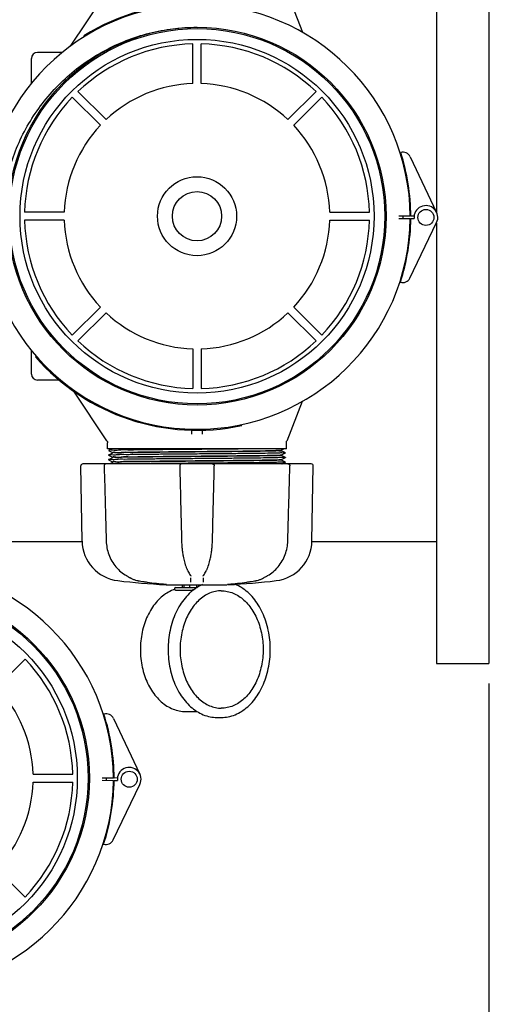
# Model space of a CAD drawing. Units: millimetres. Extents: x 30664 to 40707, y -409 to 6848.
# Drawn here: x 35799 to 36043, y 1696 to 2185 of the extents above; entities that cross this region are included whole.
import ezdxf

# ---------------------------------------------------------------- set-up
doc = ezdxf.new("R2010")
doc.units = ezdxf.units.MM
doc.layers.add('COTAS', color=7, linetype='Continuous')
doc.layers.add('Equipo', color=7, linetype='Continuous')
doc.styles.get("Standard").update_dxf_attribs({"font": 'verdana.ttf'})
doc.dimstyles.new('Diseño_PlanosFabricacion', dxfattribs={"dimtxt": 40, "dimasz": 45, "dimexe": 10, "dimexo": 10, "dimgap": 10, "dimtad": 1, "dimtih": 1, "dimtoh": 1, "dimdec": 0, "dimzin": 1, "dimdsep": 46, "dimtxsty": 'Standard', "dimcen": 15, "dimadec": 0, "dimazin": 0, "dimtp": 0.05, "dimtm": 0.05, "dimtfac": 1, "dimtdec": 0, "dimtofl": 0, "dimtmove": 0, "dimatfit": 3, "dimfxl": 1, "dimtolj": 1, "dimarcsym": 0})

# ---------------------------------------------------------------- blocks, each defined once
blk = doc.blocks.new('*D182')
at = {"layer": 'COTAS', "color": 0, "lineweight": -2}
for p, q in [((33597.00886664804, 3249.485406785689), (36426.51639782944, 3249.485406785688)), ((36416.51639782944, 3204.485406785688), (36416.51639782944, 2434.885884052233)), ((36416.51639782944, 1621.682999920087), (36416.51639782944, 2373.22033670502)), ((35464.50886664804, 1576.682999920087), (36426.51639782944, 1576.682999920087))]:
    blk.add_line(p, q, dxfattribs=at)
at = {"layer": 'COTAS', "color": 0}
for points in [[(36409.01639782944, 3204.485406785688), (36424.01639782944, 3204.485406785688), (36416.51639782944, 3249.485406785688)], [(36409.01639782944, 1621.682999920087), (36424.01639782944, 1621.682999920087), (36416.51639782944, 1576.682999920087)]]:
    blk.add_solid(points, dxfattribs=at)
at = {"layer": 'COTAS', "color": 0, "insert": (36416.51639782944, 2404.053110378632), "char_height": 40, "attachment_point": 5}
blk.add_mtext('\\A1;1673 mm', dxfattribs=at)
blk = doc.blocks.new('*D184')
at = {"layer": 'COTAS', "color": 0, "lineweight": -2}
for p, q in [((31488.00886664804, 2077.582999920089), (31488.00886664804, 1301.133464927159)), ((36032.00886664804, 1855.082999920089), (36032.00886664804, 1301.133464927159)), ((31533.00886664804, 1311.133464927159), (35987.00886664804, 1311.133464927159))]:
    blk.add_line(p, q, dxfattribs=at)
at = {"layer": 'COTAS', "color": 0}
for points in [[(31533.00886664804, 1318.633464927159), (31533.00886664804, 1303.633464927159), (31488.00886664804, 1311.133464927159)], [(35987.00886664804, 1318.633464927159), (35987.00886664804, 1303.633464927159), (36032.00886664804, 1311.133464927159)]]:
    blk.add_solid(points, dxfattribs=at)
at = {"layer": 'COTAS', "color": 0, "insert": (33760.00886664804, 1341.549851763963), "char_height": 40, "attachment_point": 5}
blk.add_mtext('\\A1;4544 mm', dxfattribs=at)

msp = doc.modelspace()

# ---------------------------------------------------------------- linework, layer by layer
at = {"layer": 'Equipo'}
for p, q in [((36006.00886664804, 2310.082999920089), (36006.00886664804, 2089.504778963788)), ((36032.00886664804, 2310.082999920089), (36032.00886664804, 1865.082999920089)), ((35939.56599258495, 2178.989825047089), (35931.59549043515, 2199.432586922887)), ((35824.10217484065, 2172.210229190687), (35842.22088210145, 2199.278078967187)), ((35830.71764370555, 2177.355378803288), (35830.98191423745, 2176.930924935388)), ((35885.00886664804, 2153.550100733724), (35885.00886664804, 2173.300698729256)), ((35889.00886664804, 2153.550100733724), (35889.00886664804, 2173.300698729256)), ((35804.70886664805, 2153.669227346689), (35804.70886664805, 2166.082999920089)), ((35820.09175201625, 2169.082999920089), (35807.70886664805, 2169.082999920089)), ((35838.94886876512, 2132.814570678247), (35824.98308699005, 2146.780352453376)), ((35841.77729588989, 2135.642997803016), (35827.81151411482, 2149.608779578144)), ((35932.24043740632, 2135.642997803016), (35946.20621918139, 2149.608779578144)), ((35935.06886453097, 2132.814570678247), (35949.03464630616, 2146.780352453376)), ((35993.02229000855, 2117.188106698588), (36006.13738498775, 2089.504778963788)), ((35821.04176583441, 2089.582999920089), (35801.29116783894, 2089.582999920089)), ((35952.9759674618, 2089.582999920089), (35972.72656545727, 2089.582999920089)), ((35993.00530851904, 2087.591059697988), (35987.34218992265, 2087.556633991988)), ((35994.90527341425, 2087.602609453088), (35993.30530297615, 2087.592883343588)), ((35821.04176583441, 2085.582999920089), (35801.29116783894, 2085.582999920089)), ((35952.9759674618, 2085.582999920089), (35972.72656545727, 2085.582999920089)), ((35987.33945458085, 2086.468595404187), (35993.00232850075, 2086.405696019288)), ((35992.87049606525, 2056.808937755288), (36006.12461680955, 2084.425972970588)), ((35993.30230999655, 2086.402364027088), (35994.93550855135, 2086.384223558887)), ((36006.00886664804, 2084.205460125788), (36006.00886664804, 1865.082999920089)), ((35838.94886876512, 2042.351429161872), (35824.98308699005, 2028.385647386802)), ((35841.77729588989, 2039.523002037162), (35827.81151411482, 2025.557220262033)), ((35932.24043740632, 2039.523002037162), (35946.20621918139, 2025.557220262033)), ((35935.06886453097, 2042.351429161872), (35949.03464630616, 2028.385647386802)), ((35804.70886664805, 2009.082999920089), (35804.70886664805, 2020.867785806788)), ((35885.00886664804, 2021.615899106395), (35885.00886664804, 2001.865301110922)), ((35889.00886664804, 2021.615899106395), (35889.00886664804, 2001.865301110922)), ((35807.03931405095, 2018.006634267489), (35806.66209918025, 2017.678443863388)), ((35818.50185595215, 2006.082999920089), (35807.70886664805, 2006.082999920089)), ((35842.22088210145, 1975.887920872889), (35825.73621266665, 2000.514653313188)), ((35939.24394593835, 1995.350188828188), (35931.59549043515, 1975.733412917189)), ((35909.25041988544, 1983.431363785088), (35909.14599944765, 1983.920338602687)), ((35884.50886664804, 1979.176329977488), (35884.50886664804, 1981.127707154188)), ((35889.50886664804, 1981.154393501887), (35889.50886664804, 1979.176329945889)), ((35842.55886664805, 1971.882999920088), (35842.55886664805, 1974.775399128088)), ((35931.45886664805, 1971.882999920088), (35931.45886664805, 1975.006894445787)), ((35931.45886664805, 1971.882999920088), (35842.55886664805, 1971.882999920088)), ((35844.80251546005, 1971.882999920088), (35843.06496311375, 1971.014098258987)), ((35843.06496311375, 1971.001903981289), (35845.06525360405, 1970.001613368388)), ((35844.61663063905, 1969.490043331289), (35843.06496340205, 1968.714098135788)), ((35845.06525362555, 1969.714388621887), (35844.61663063905, 1969.490043331289)), ((35845.05886664805, 1969.708000833087), (35845.05886664805, 1970.008001134787)), ((35928.94450007055, 1971.281129241288), (35930.14784066984, 1971.882999920088)), ((35930.95277005475, 1969.864098663687), (35928.95247967835, 1970.864389222588)), ((35928.95886664805, 1970.858001441487), (35928.95886664805, 1971.295499920589)), ((35929.34461243785, 1969.047709762788), (35930.95277005475, 1969.851904361587)), ((35930.95277005475, 1969.864098663687), (35930.95277005475, 1969.851904361587)), ((35879.19731226585, 1964.382999920088), (35830.22600811745, 1964.382999920088)), ((35843.06496340205, 1968.714098135788), (35843.06496340195, 1968.701903818788)), ((35843.06496340195, 1968.701903818788), (35845.06525362415, 1967.701613333387)), ((35844.61663085385, 1967.190041292088), (35843.06496362725, 1966.414096097888)), ((35843.06496362725, 1966.414096097888), (35843.06496362705, 1966.401901779987)), ((35843.06496362705, 1966.401901779987), (35845.06525362505, 1965.401611401589)), ((35844.06868479105, 1964.616027728289), (35843.60269601855, 1964.382999920088)), ((35844.61663063474, 1964.890040972288), (35844.06868479105, 1964.616027728289)), ((35845.06525362535, 1967.414386476388), (35844.61663085385, 1967.190041292088)), ((35845.06525360415, 1965.114386254287), (35844.61663063474, 1964.890040972288)), ((35845.05886664805, 1967.407998688188), (35845.05886664805, 1967.708001120287)), ((35845.05886664805, 1965.107998487789), (35845.05886664805, 1965.407999189787)), ((35943.79179766805, 1964.382999920088), (35879.41719726234, 1964.382999920088)), ((35928.95247967965, 1968.851613803388), (35929.34461243785, 1969.047709762788)), ((35930.95276974915, 1967.564097129189), (35928.95247966795, 1968.564387547389)), ((35928.95247966915, 1966.551612389287), (35929.34461213955, 1966.747708206089)), ((35930.95276970215, 1965.264095495888), (35928.95247967874, 1966.264385886188)), ((35928.95886664805, 1968.557999756189), (35928.95886664805, 1968.858001582688)), ((35928.95886664805, 1966.257998105888), (35928.95886664805, 1966.558000179188)), ((35929.21521827455, 1964.382999920088), (35929.34461209495, 1964.447706591489)), ((35929.34461213955, 1966.747708206089), (35930.95276974924, 1967.551902806888)), ((35929.34461209495, 1964.447706591489), (35929.43275563185, 1964.491784863689)), ((35929.43275563185, 1964.491784863689), (35930.95276970234, 1965.251901192087)), ((35930.95276974915, 1967.564097129189), (35930.95276974924, 1967.551902806888)), ((35930.95276970215, 1965.264095495888), (35930.95276970234, 1965.251901192087)), ((35829.87118364745, 1925.934732772188), (35829.21796842345, 1963.357407894388)), ((35944.14654964865, 1925.934732772188), (35944.79976487265, 1963.357407894388)), ((35829.87118364745, 1925.632999920088), (35784.45886664805, 1925.632999920088)), ((36006.00886664804, 1925.632999920088), (35944.14654964865, 1925.632999920088)), ((35853.89065860485, 1907.644591391987), (35853.89077014185, 1907.644528199788)), ((35857.66679027355, 1906.278900565487), (35857.66684571925, 1906.278891111288)), ((35883.67417246725, 1909.057845662188), (35883.67452859035, 1909.057355772287)), ((35883.95662398905, 1908.503981488888), (35883.95653766395, 1908.509690058387)), ((35890.06119556765, 1908.509689860988), (35890.06110924905, 1908.503981373688)), ((35890.34358716775, 1909.057869555289), (35890.34317652395, 1909.057304685888)), ((35920.12707377045, 1907.644579286289), (35920.12696767304, 1907.644519172087)), ((35871.41135583445, 1904.517825289688), (35871.41148933475, 1904.517813786688)), ((35871.72484622025, 1904.275005093088), (35902.03643049695, 1904.275005093088)), ((35875.79696537075, 1902.382999920088), (35875.79696537075, 1901.787953472887)), ((35876.29752881225, 1902.882999920088), (35887.02564118594, 1902.882999920088)), ((35876.37313918845, 1901.623486144488), (35884.65989660515, 1901.623486144488)), ((35879.75886732635, 1902.882999920088), (35879.75886732635, 1904.275005093088)), ((35880.68285125594, 1902.882999920088), (35880.68285125594, 1904.275005093088)), ((35883.38115104405, 1902.882999920088), (35883.38115104405, 1904.275005093088)), ((35886.91310885125, 1902.882999920088), (35886.91310885125, 1904.275005093088)), ((35902.60638424865, 1904.517835286088), (35902.60624291385, 1904.517823109387)), ((35787.56886453097, 1853.314570678247), (35801.53464630616, 1867.280352453376)), ((36006.00886664804, 1865.082999920089), (36032.00886664804, 1865.082999920089)), ((35845.52229000855, 1837.688106698588), (35858.63738498775, 1810.004778963788)), ((35881.39072602655, 1841.182999920087), (35887.02571307495, 1841.182999920087)), ((35896.98106625114, 1838.232999920088), (35899.08786898415, 1838.232999920088)), ((35805.4759674618, 1810.082999920089), (35825.22656545727, 1810.082999920089)), ((35845.50530851904, 1808.091059697988), (35839.84218992265, 1808.056633991988)), ((35847.40527341425, 1808.102609453088), (35845.80530297615, 1808.092883343588)), ((35805.4759674618, 1806.082999920089), (35825.22656545727, 1806.082999920089)), ((35839.83945458085, 1806.968595404187), (35845.50232850075, 1806.905696019288)), ((35845.37049606525, 1777.308937755288), (35858.62461680955, 1804.925972970588)), ((35845.80230999655, 1806.902364027088), (35847.43550855135, 1806.884223558887)), ((35787.56886453097, 1762.851429161872), (35801.53464630616, 1748.885647386802))]:
    msp.add_line(p, q, dxfattribs=at)
for centre, radius in [((35887.00886664804, 2087.582999920089), 93.9818136105), ((35887.00886664804, 2087.582999920089), 93.35), ((35887.00886664804, 2087.582999920089), 87.9967422775967), ((35887.00886664804, 2087.582999920089), 19.65000000000055), ((35887.00886664804, 2087.582999920089), 12.25), ((36000.80547628464, 2086.978764398888), 4), ((35739.50886664804, 1808.082999920089), 93.9818136105), ((35739.50886664804, 1808.082999920089), 93.35), ((35739.50886664804, 1808.082999920089), 87.9967422775967), ((35853.30547628464, 1807.478764398888), 4)]:
    msp.add_circle(centre, radius, dxfattribs=at)
for centre, radius, start, end in [((35887.00726699494, 2086.946704938788), 106, 0.3482927884832007, 179.6839901748381), ((35887.00726699494, 2086.946704938788), 106.5, 88.87693328348739, 121.906933283404), ((35887.00886664804, 2087.582999920089), 85.7410280387312, 91.33660577359349, 133.6633942222979), ((35887.00886664804, 2087.582999920089), 85.7410280387312, 46.33660577770207, 88.66339422640652), ((35807.70886664805, 2166.082999920089), 3, 90, 180), ((35887.00886664804, 2087.582999920089), 65.99741199290156, 91.73656969405317, 133.2634303091018), ((35887.00886664804, 2087.582999920089), 65.99741199290156, 46.73656969089816, 88.26343030594681), ((35887.00886664804, 2087.582999920089), 85.7410280387312, 136.3366057729567, 178.6633942263026), ((35887.00886664804, 2087.582999920089), 85.7410280387312, 1.33660577369737, 43.66339422704334), ((35887.00886664804, 2087.582999920089), 65.99741199290156, 136.7365696908376, 178.2634303091791), ((35887.00886664804, 2087.582999920089), 65.99741199290156, 1.736569690820868, 43.26343030916239), ((35989.40743665055, 2115.475554451288), 4, 25.34945478171176, 106.6459862975305), ((35887.00726699494, 2086.946704938788), 106.3, 0.3482927884832007, 17.72405140418597), ((36000.80547628464, 2086.978764398888), 5.9, 334.3624612933623, 185.7834911304832), ((35887.00886664804, 2087.582999920089), 106, 180.0279259001856, 359.3636232864808), ((35887.00886664804, 2087.582999920089), 102.5119345395, 359.3632202659589, 359.9926564083268), ((35887.00886664804, 2087.582999920089), 102.55, 359.3637976156728, 359.9927825397311), ((35887.00886664804, 2087.582999920089), 85.7410280387312, 181.3366057736974, 223.6633942270433), ((35887.00886664804, 2087.582999920089), 65.99741199290156, 181.7365696908209, 223.2634303091624), ((35887.00886664804, 2087.582999920089), 65.99741199290156, 316.7365696908376, 358.2634303091791), ((35887.00886664804, 2087.582999920089), 85.7410280387312, 316.3366057729567, 358.6633942263027), ((35887.00886664804, 2087.582999920089), 106.3, 341.987864670808, 359.3636232864808), ((35989.26429909914, 2058.539643808388), 4, 253.0659297774841, 334.3624612933623), ((35887.00886664804, 2087.582999920089), 65.99741199290156, 226.7365696908982, 268.2634303059469), ((35887.00886664804, 2087.582999920089), 65.99741199290156, 271.7365696940532, 313.2634303091019), ((35887.00886664804, 2087.582999920089), 85.7410280387312, 226.336605777702, 268.6633942264065), ((35887.00886664804, 2087.582999920089), 85.7410280387312, 271.3366057735935, 313.6633942222979), ((35887.00886664804, 2087.582999920089), 106.5, 221.0244332397112, 282.0544332396854), ((35807.70886664805, 2009.082999920089), 3, 180, 270), ((35830.22581490015, 1963.374999920088), 1.008, 90, 180.9999999999757), ((35943.79191839595, 1963.374999920088), 1.008, 359.0000000000243, 90), ((35850.02811318185, 1926.286573285988), 20.16, 180.9999999999757, 263.1181408880739), ((35923.98962011425, 1926.286573285988), 20.16, 276.8818591119261, 359.0000000000243), ((35739.50726699494, 1807.446704938788), 106, 0.3482927884832007, 179.6839901748381), ((35887.00886664804, 2232.692439920089), 328.78944, 263.1181408880739, 267.2721070284477), ((35887.00886664804, 2232.692439920089), 328.78944, 272.7278929715523, 276.8818591119261), ((35876.29696537075, 1902.382999920088), 0.5, 90, 180), ((35739.50886664804, 1808.082999920089), 85.7410280387312, 1.33660577369737, 43.66339422704334), ((35739.50886664804, 1808.082999920089), 65.99741199290156, 1.736569690820868, 43.26343030916239), ((35841.90743665055, 1835.975554451288), 4, 25.34945478171176, 106.6459862975305), ((35739.50726699494, 1807.446704938788), 106.3, 0.3482927884832007, 17.72405140418597), ((35853.30547628464, 1807.478764398888), 5.9, 334.3624612933623, 185.7834911304832), ((35739.50886664804, 1808.082999920089), 106, 180.0279259001856, 359.3636232864808), ((35739.50886664804, 1808.082999920089), 102.5119345395, 359.3632202659589, 359.9926564083268), ((35739.50886664804, 1808.082999920089), 102.55, 359.3637976156728, 359.9927825397311), ((35739.50886664804, 1808.082999920089), 65.99741199290156, 316.7365696908376, 358.2634303091791), ((35739.50886664804, 1808.082999920089), 85.7410280387312, 316.3366057729567, 358.6633942263027), ((35739.50886664804, 1808.082999920089), 106.3, 341.987864670808, 359.3636232864808), ((35841.76429909914, 1779.039643808388), 4, 253.0659297774841, 334.3624612933623)]:
    msp.add_arc(centre, radius, start, end, dxfattribs=at)
for points, start_tangent, end_tangent in [([(35790.18510568965, 2092.149695897588), (35791.96476747095, 2104.176039293989), (35795.19655149065, 2115.851167111088), (35799.81951679145, 2126.998139010988), (35805.77290737165, 2137.485162728088), (35813.02299387015, 2147.218624826588), (35821.39119058395, 2155.943347099788), (35830.74388509835, 2163.539122580189), (35840.93740615165, 2169.903064686088), (35851.86715349115, 2174.967811353788), (35863.30263054805, 2178.626798000789), (35875.06759839365, 2180.837043834788), (35886.98060755274, 2181.577019236987)], (0.08528149172465772, 0.9963568974866472), (0.9999999603163574, 0.0002817219972374008)), ([(35842.22090056635, 1975.887933172287), (35842.25655761464, 1975.832720305489), (35842.35222920945, 1975.660781951288), (35842.42867588685, 1975.485204727987), (35842.48641517555, 1975.308800481987), (35842.52638851975, 1975.134232158887), (35842.54992046385, 1974.963937821189), (35842.55865963155, 1974.800012499689), (35842.55880843535, 1974.775285620988)], (0.5562440646927577, -0.8310189772165731), (-0.0001651744099173724, -0.999999986358707)), ([(35931.46008975555, 1975.010989663588), (35931.45994051755, 1975.060559124888), (35931.46659901475, 1975.180088003388), (35931.48168041945, 1975.307454911388), (35931.50657815805, 1975.441160160488), (35931.54234732625, 1975.579005943287), (35931.58959404705, 1975.718532900088), (35931.59534377785, 1975.733462112987)], (-0.0093003866513972, 0.9999567504688064), (0.3631058850408487, 0.9317478823419467)), ([(35930.95383325265, 1969.853623565188), (35930.03957353615, 1969.782999920088), (35927.55562987965, 1969.712999920088), (35923.59348942935, 1969.642999920088), (35918.29759851505, 1969.572999920087), (35911.86102741795, 1969.502999920087), (35904.51843167534, 1969.432999920087), (35896.53749733235, 1969.362999920088), (35888.20918201845, 1969.292999920088), (35879.83710762575, 1969.222999920088), (35871.72649129585, 1969.152999920088), (35864.17301825275, 1969.082999920089), (35857.45206214015, 1969.012999920089), (35851.80864585265, 1968.942999920087), (35847.44850885235, 1968.872999920088), (35844.53060662695, 1968.802999920088), (35843.11166105694, 1968.760899802088)], (0.8505021741032797, -0.5259715314022182), (0.7078929495255153, -0.7063197378043929)), ([(35843.25844701935, 1971.012524525187), (35843.25844957975, 1971.003588551988)], (-0.008133393885832152, -0.9999669234049186), (0.008706070618083803, -0.9999621014490465)), ([(35919.12910727804, 1971.882999920088), (35912.84201584545, 1971.812999920088), (35905.61313251345, 1971.742999920089), (35897.70599901105, 1971.672999920089), (35889.40888373005, 1971.602999920087), (35881.02427239295, 1971.532999920088), (35872.85784041185, 1971.462999920088), (35865.20730897035, 1971.392999920088), (35858.35159109895, 1971.322999920087), (35852.54062344075, 1971.252999920087), (35847.98625440754, 1971.182999920087), (35844.85452091215, 1971.112999920088), (35843.25959524004, 1971.042999920088), (35843.25844701935, 1971.012524525187)], (-0.9999255567907825, -0.01220167515726732), (-0.008133398433271318, -0.999966923367931)), ([(35887.00886664804, 1970.283001225887), (35879.35401721325, 1970.215828492888), (35871.93081612125, 1970.148418315688), (35865.07041589125, 1970.081550114888), (35858.92534248185, 1970.014509235587), (35853.70343291235, 1969.947236372087), (35849.52412502945, 1969.878432524487), (35846.65154105714, 1969.809192447787), (35845.22620815055, 1969.740391247788)], (-0.9999619304552603, -0.00872568852237024), (0.1588404085327954, -0.9873042715481052)), ([(35845.22699894625, 1970.040785540887), (35846.65411634505, 1970.109274876888), (35849.52829433295, 1970.178513544288), (35853.70888991545, 1970.247314552887), (35858.93187857005, 1970.314585751688), (35865.08202805025, 1970.381668600088), (35871.94337500115, 1970.448535230089), (35879.35790662555, 1970.515862359787), (35887.00886664804, 1970.583000435987)], (-0.1329696438966074, 0.9911201106838715), (0.9999619306140206, 0.008725670328440701)), ([(35845.22802517155, 1970.033613967587), (35845.22699894625, 1970.040785540887)], (-0.150137973435483, 0.9886650539655412), (-0.132969637842281, 0.9911201114961257)), ([(35887.00886664804, 1970.583000435987), (35893.79277057535, 1970.642457892687), (35900.51622037455, 1970.703003583089), (35906.89596376245, 1970.763796742087), (35912.67779882655, 1970.824030711188), (35917.66743534955, 1970.882999920088)], (0.9999619306140209, 0.008725670328403922), (0.9999182901936301, 0.01278330693707556)), ([(35928.90581621275, 1970.839590020287), (35927.75301202485, 1970.770020137088), (35925.13277630545, 1970.700446446788), (35921.13947808705, 1970.630872434087), (35915.91730205234, 1970.561302694488), (35909.65396441305, 1970.491731543889), (35902.57446893525, 1970.422154290887), (35894.93411201865, 1970.352575207187), (35887.00886664804, 1970.283001225887)], (0.9447503894369098, -0.3277906369297441), (-0.9999619304552494, -0.008725688523617629)), ([(35917.66743534955, 1970.882999920088), (35922.31766199095, 1970.982304691488), (35925.86638605034, 1971.083348231088), (35928.10251740365, 1971.184363789487), (35928.94876140575, 1971.283447609689), (35928.94699234575, 1971.284747863088)], (0.9998161803960106, 0.01917303883926372), (-0.8235664072616865, 0.5672198628663122)), ([(35928.90581621275, 1970.839590020287), (35928.93196301475, 1970.826945847888)], (0.9447503896919687, -0.3277906361946198), (0.7558250749824973, -0.6547735914250836)), ([(35841.84953094755, 1964.382999920088), (35841.51077549495, 1964.324372735788), (35841.22133602385, 1964.163311494087), (35840.99261369485, 1963.905807627189), (35840.86047302825, 1963.569495246787), (35840.84191832345, 1963.347198026788)], (-1, 0), (0.02738428802562723, -0.9996249800646889)), ([(35930.93958827655, 1967.534893506587), (35929.77931122645, 1967.472999920088), (35927.07738778635, 1967.402999920088), (35922.91470458575, 1967.332999920089), (35917.44301864545, 1967.262999920089), (35910.86180869675, 1967.192999920087), (35903.41100287974, 1967.122999920088), (35895.36223179795, 1967.052999920088), (35887.00892580975, 1966.982999920088), (35878.65561757605, 1966.912999920087), (35870.60683985645, 1966.842999920087), (35863.15602329985, 1966.772999920087), (35856.57479897845, 1966.702999920088), (35851.10309565755, 1966.632999920088), (35846.94039281965, 1966.562999920088), (35844.23844832795, 1966.492999920089), (35843.07814710225, 1966.431107479788)], (0.7904315915014112, -0.6125503237747463), (0.7904228365214905, -0.6125616209862654)), ([(35887.00886664804, 1965.682998146187), (35879.34759440965, 1965.615768470887), (35871.90790851185, 1965.548201133688), (35865.04393393475, 1965.481276065788), (35858.91054040435, 1965.414332527887), (35853.69192001315, 1965.347068382887), (35849.51597821605, 1965.278271496989), (35846.64689653875, 1965.209041338787), (35845.22411924755, 1965.143845039589)], (-0.9999619305207955, -0.008725681012032587), (0.1892904811185816, -0.9819211341843581)), ([(35845.22541934164, 1965.440629179388), (35846.64914909265, 1965.509114299588), (35849.52004029755, 1965.578351472088), (35853.69779931985, 1965.647153871987), (35858.91825199155, 1965.714424310687), (35865.05773713185, 1965.781418685687), (35871.91900890075, 1965.848306300088), (35879.35058740184, 1965.915796469888), (35887.00886664804, 1965.982999663587)], (-0.1794079371468716, 0.9837747669505985), (0.9999619304301518, 0.008725691399784335)), ([(35887.00886664804, 1967.982999191088), (35879.35058740184, 1967.915795992887), (35871.91900890075, 1967.848305818787), (35865.05773713185, 1967.781418200388), (35858.91825199155, 1967.714423821688), (35853.69779931985, 1967.647153379588), (35849.52004029755, 1967.578350976688), (35846.64914909265, 1967.509113801289), (35845.22512296605, 1967.442273300088)], (-0.9999619304248164, -0.00872569201122805), (0.1752872464336265, -0.9845173341479149)), ([(35845.22615809475, 1967.740703441088), (35846.65154105714, 1967.809192721888), (35849.52412502945, 1967.878432789488), (35853.70343291235, 1967.947236628188), (35858.92534248185, 1968.014509482888), (35865.07041589125, 1968.081550353489), (35871.93081612125, 1968.148418545488), (35879.35401721325, 1968.215828713988), (35887.00886664804, 1968.283001438389)], (-0.1580668168021893, 0.9874284183808075), (0.9999619304650676, 0.008725687398445462)), ([(35845.22396678655, 1965.144640352888), (35845.22411924755, 1965.143845039589)], (0.1872495911480768, -0.9823123691651644), (0.1892904307818218, -0.9819211438880581)), ([(35845.22571466085, 1965.439028102188), (35845.22541934164, 1965.440629179388)], (-0.1833613324013372, 0.9830455847924888), (-0.1794079215385274, 0.9837747697970434)), ([(35845.22684213445, 1967.736566552989), (35845.22615809475, 1967.740703441088)], (-0.1681325870325906, 0.9857643902970571), (-0.1580668112201763, 0.9874284192743722)), ([(35856.22177284835, 1964.398729785988), (35855.72012937285, 1964.392999920088)], (-0.9999352420116472, -0.01138032438504558), (-0.9999343071421564, -0.01146217257485097)), ([(35930.90607478665, 1965.205101646488), (35929.48714084265, 1965.162999920087), (35926.56924652414, 1965.092999920087), (35922.20911484435, 1965.022999920087), (35916.56570119875, 1964.952999920088), (35909.84474513265, 1964.882999920088), (35902.29126979215, 1964.812999920088), (35894.18064922644, 1964.742999920089), (35885.80856919435, 1964.672999920089), (35877.48024746935, 1964.602999920087), (35869.49930663465, 1964.532999920088), (35862.15670502755, 1964.462999920088), (35856.22177284835, 1964.398729785988)], (0.7078976630128948, -0.7063150137869662), (-0.9999352420105871, -0.01138032447818737)), ([(35879.41719697115, 1964.382999920088), (35879.09699015015, 1964.330788386089), (35878.80710551225, 1964.177404064989), (35878.57837865635, 1963.933970254488), (35878.44010863364, 1963.622714232488), (35878.40953884785, 1963.350044694787)], (-1, 0), (0.02405225601449879, -0.9997107026438264)), ([(35887.00886664804, 1968.283001438389), (35895.17245002765, 1968.354694482887), (35903.16540055145, 1968.427724521289), (35910.50607676765, 1968.500635101987), (35916.80146777315, 1968.572102781787), (35921.94583356085, 1968.643270573588), (35925.83855456375, 1968.715924021388), (35928.20829223235, 1968.788652044588), (35928.91275439285, 1968.845891112187)], (0.9999619304650681, 0.00872568739838882), (0.9847466761048782, 0.1739942065138782)), ([(35928.78558320295, 1968.530255495587), (35928.21467375545, 1968.488946476988), (35925.84837320865, 1968.416148626988), (35921.95154452505, 1968.343358607588), (35916.79508640735, 1968.272021629888), (35910.49988595205, 1968.200567779688), (35903.16077474935, 1968.127678620089), (35895.17001338995, 1968.054670598887), (35887.00886664804, 1967.982999191088)], (-0.9950070298744876, -0.09980486210776779), (-0.9999619304248115, -0.008725692011774309)), ([(35887.00886664804, 1965.982999663587), (35895.17001338995, 1966.054671066087), (35903.16077474935, 1966.127679081788), (35910.49988595205, 1966.200568235488), (35916.79508640735, 1966.272022079587), (35921.95154452505, 1966.343359051089), (35925.84837320865, 1966.416149063689), (35928.21467375545, 1966.488946906788), (35928.91233209035, 1966.546271564688)], (0.9999619304301626, 0.008725691398558392), (0.9847089324979817, 0.1742076871400495)), ([(35928.78870187425, 1966.230918043488), (35928.22109473925, 1966.189244314388), (35925.85844902704, 1966.116379952988), (35921.95786523845, 1966.043456852889), (35916.78784617535, 1965.971930540289), (35910.49286439635, 1965.900492530289), (35903.15552848015, 1965.827627798588), (35895.16725005285, 1965.754644883089), (35887.00886664804, 1965.682998146187)], (-0.9948513239031596, -0.1013451692392432), (-0.9999619305207811, -0.008725681013692895)), ([(35894.60053632515, 1964.382999920088), (35894.92563421985, 1964.329135842689), (35895.20290419894, 1964.183218296888), (35895.42349571345, 1963.957066793488), (35895.56565105865, 1963.665890880888), (35895.60823556905, 1963.350071341889)], (1, 0), (-0.0250072552940157, -0.9996872696912071)), ([(35928.95730911365, 1968.559477058787), (35928.78558320295, 1968.530255495587)], (-0.6864387689745164, -0.7271876074636796), (-0.9950070298682678, -0.09980486216977658)), ([(35928.95705325035, 1966.259813648887), (35928.78870187425, 1966.230918043488)], (-0.7057849260536987, -0.7084261698690805), (-0.9948513239065421, -0.1013451692060399)), ([(35928.91233209035, 1966.546271564688), (35928.95081870505, 1966.555665014488)], (0.9847089326234172, 0.1742076864310252), (0.925300964107071, 0.3792336032348991)), ([(35928.91275439285, 1968.845891112187), (35928.95099515795, 1968.855227548489)], (0.9847466761928934, 0.1739942060157431), (0.9249923863539915, 0.3799856381327432)), ([(35932.16820234875, 1964.382999920088), (35932.50946780315, 1964.323473372287), (35932.81431502585, 1964.148693921887), (35933.04644727015, 1963.869721920788), (35933.12287792845, 1963.698511050787)], (1, 0), (0.321011801386318, -0.9470751941481265)), ([(35840.84191422735, 1963.347205217287), (35841.18730902715, 1950.850382316688), (35841.53843429935, 1938.196513499188), (35841.88032916845, 1925.924198383987)], (0.027574109857534, -0.9996197619422922), (0.02790318847968657, -0.9996106302319254)), ([(35878.40950516555, 1963.350075532388), (35878.71888131685, 1950.853317867488), (35879.03272120825, 1938.199514734288), (35879.33766009815, 1925.927262952488)], (0.02472657501831644, -0.9996942515028602), (0.02486294184657388, -0.999690869280466)), ([(35894.68007322985, 1925.927262954088), (35894.98558890185, 1938.222749164788), (35895.29942771135, 1950.876552361287), (35895.60822813075, 1963.350075532588)], (0.02486294046693964, 0.9996908693147786), (0.02472657487013322, 0.9996942515065254)), ([(35932.13740415565, 1925.924198391887), (35932.47994501375, 1938.219747494688), (35932.83106768975, 1950.873616373288), (35933.17581906895, 1963.347205217387)], (0.02790318726818977, 0.9996106302657433), (0.02757410973019025, 0.9996197619458048)), ([(35933.12287792845, 1963.698511050787), (35933.16667069655, 1963.513292935988), (35933.17568988915, 1963.347174294588)], (0.3210118012352807, -0.9470751941993205), (-0.02777813430184199, -0.999614113173033)), ([(35841.88033527575, 1925.924198566789), (35842.22661184375, 1922.666361295689), (35843.16533996765, 1919.254281642388), (35844.66934091255, 1916.050687975987), (35846.70255582725, 1913.154773043787), (35849.21504374405, 1910.658765309388), (35851.91242423685, 1908.777729139887)], (0.02794330824103094, -0.9996095095208664), (0.8653039365197911, -0.5012475410845959)), ([(35879.33765726055, 1925.927263304187), (35879.51555657574, 1922.794923704887), (35879.73018382805, 1920.848961435888)], (0.02484091511522129, -0.999691416856341), (0.1308100645747813, -0.991407447523944)), ([(35894.28752457655, 1920.848775599088), (35894.50409324065, 1922.816452797988), (35894.68007667304, 1925.927263317288)], (0.1308156114270409, 0.9914067156353993), (0.02483927169843102, 0.9996914576915678)), ([(35922.10530809795, 1908.777725982089), (35924.82330307594, 1910.675923202789), (35927.33362175025, 1913.176728269687), (35929.36344351235, 1916.076734579388), (35930.86292995635, 1919.282966200588), (35931.79621328544, 1922.693789711488), (35932.13738094795, 1925.924198972187)], (0.8653070472608735, 0.5012421709719447), (0.02797940823473894, 0.9996084997211828)), ([(35879.73018382805, 1920.848961435888), (35879.74550623465, 1920.733981140787)], (0.1308100642159201, -0.9914074475712934), (0.1333782566974993, -0.9910652050396767)), ([(35879.74550623465, 1920.733981140787), (35879.92952514025, 1919.499246402489), (35880.22138047405, 1917.911933316189)], (0.1333782565633145, -0.9910652050577352), (0.2006753276694038, -0.9796578039625763)), ([(35893.80030876575, 1917.931278941689), (35894.09149982575, 1919.519375218288), (35894.27225481665, 1920.734191292988)], (0.2001777057725366, 0.9797596062869931), (0.1333747862541993, 0.9910656720882057)), ([(35894.27225481665, 1920.734191292988), (35894.28752457655, 1920.848775599088)], (0.133374786624472, 0.9910656720383755), (0.1308156116401804, 0.9914067156072758)), ([(35880.22138047405, 1917.911933316189), (35880.27269954165, 1917.665513699989)], (0.2006753276922283, -0.9796578039579008), (0.2071077948420265, -0.9783181288904306)), ([(35880.27269954165, 1917.665513699989), (35880.56899945695, 1916.379462039187), (35881.42707079685, 1913.521762610088), (35881.93536888935, 1912.217592121588)], (0.2071077948716274, -0.9783181288841643), (0.3913237603056406, -0.9202530709648589)), ([(35892.08679647474, 1912.228022023088), (35892.59656721785, 1913.538278649588), (35893.45334627235, 1916.397952521487), (35893.74505224825, 1917.665612967388)], (0.3908517728787885, 0.9204536336163316), (0.2071076916012392, 0.9783181507462724)), ([(35893.74505224825, 1917.665612967388), (35893.80030876575, 1917.931278941689)], (0.2071076915714886, 0.9783181507525706), (0.2001777057991818, 0.9797596062815493)), ([(35881.93536888935, 1912.217592121588), (35882.16233414985, 1911.703082647988)], (0.3913237603059436, -0.92025307096473), (0.4161140403832865, -0.9093124355225198)), ([(35882.16233414985, 1911.703082647988), (35882.43270562805, 1911.136528211588)], (0.4161140403640827, -0.9093124355313077), (0.4455231989821679, -0.8952703944444358)), ([(35882.43270562805, 1911.136528211588), (35882.49646307035, 1911.009634476688), (35883.67415018975, 1909.057829497087)], (0.4455231989612516, -0.8952703944548447), (0.5872995281715178, -0.8093696709226956)), ([(35890.34360041075, 1909.057859963987), (35891.52840952345, 1911.023726000587), (35891.58511168975, 1911.136705195288)], (0.5872828809929717, 0.8093817502838788), (0.4455010094890731, 0.8952814365015154)), ([(35891.58511168975, 1911.136705195288), (35891.85547326175, 1911.703258169988)], (0.4455010094885714, 0.895281436501765), (0.4161105388367339, 0.9093140378708575)), ([(35891.85547326175, 1911.703258169988), (35892.08679647474, 1912.228022023088)], (0.4161105387932669, 0.9093140378907483), (0.3908517728087872, 0.9204536336460563)), ([(35851.91242549015, 1908.777716661387), (35852.15547533465, 1908.637100990689)], (0.8653562495416078, -0.5011572222160257), (0.8658120975538666, -0.5003692753650788)), ([(35852.15547533465, 1908.637100990689), (35852.59753957945, 1908.382219184388), (35853.39971394435, 1907.923275805688), (35853.89065910675, 1907.644592277788)], (0.865812097595534, -0.5003692752929798), (0.8700509206898319, -0.4929618599920039)), ([(35853.89076649785, 1907.644521785887), (35854.08299932854, 1907.537807110888)], (0.8700994948420039, -0.4928761194008994), (0.8784785710343873, -0.4777817495817321)), ([(35854.08299932854, 1907.537807110888), (35854.38572168135, 1907.378452261188)], (0.8784785710427119, -0.4777817495664263), (0.8911644820033042, -0.4536803566562947)), ([(35854.38572168135, 1907.378452261188), (35855.06907430825, 1907.056624681087), (35856.46175500285, 1906.555080879889), (35857.66679116445, 1906.278905789988)], (0.8911644819307469, -0.4536803567988191), (0.9857707563046302, -0.1680952587510949)), ([(35857.66684537635, 1906.278889128489), (35857.74547110905, 1906.265506206288)], (0.9857817813156976, -0.1680305913399407), (0.9858612559723385, -0.1675636713987955)), ([(35857.74547110905, 1906.265506206288), (35860.56206976755, 1905.811323860888)], (0.9858612559866083, -0.1675636713148392), (0.988563440831618, -0.1508055816312919)), ([(35860.56206976755, 1905.811323860888), (35862.18473672435, 1905.571903736089), (35866.89385964765, 1904.968773032488), (35871.41148933645, 1904.517813805787)], (0.9885634408310148, -0.1508055816352462), (0.9963198495502459, -0.08571322763830348)), ([(35883.67441212475, 1909.057271667187), (35883.84044088155, 1908.800577399988), (35883.94182744315, 1908.575495692188), (35883.95654831175, 1908.509610085088)], (0.5852299593168729, -0.8108673718420119), (0.158550836978414, -0.9873508151074999)), ([(35883.96768056555, 1905.505268626788), (35883.95555614245, 1906.205058724989), (35883.94344100195, 1906.904335336088), (35883.93133514345, 1907.603098449987)], (-0.01732347579692105, 0.9998499373337549), (-0.01732182100201282, 0.9998499660034871)), ([(35890.08639791155, 1907.603098449987), (35890.07429448655, 1906.904474357589), (35890.06217937045, 1906.205197732188), (35890.05005256245, 1905.505268593488)], (-0.01732178513411037, -0.999849966624877), (-0.01732344197946003, -0.9998499379196781)), ([(35890.06118483195, 1908.509610534687), (35890.07620443555, 1908.576462038387), (35890.17967520585, 1908.804832364689), (35890.34330624395, 1909.057211088188)], (0.1594331181558142, 0.9872087321509643), (0.5851246937353929, 0.8109433351233997)), ([(35902.60624373115, 1904.517813775887), (35907.14033293225, 1904.970644124987), (35911.84942169315, 1905.574246014388), (35913.45570870845, 1905.811330827588)], (0.9963198539286641, 0.08571317674410095), (0.9885634014086189, 0.1508058400574132)), ([(35913.45570870845, 1905.811330827588), (35916.27226258504, 1906.265506266287)], (0.9885634014115781, 0.1508058400380143), (0.9858612643876425, 0.167563621887326)), ([(35916.27226258504, 1906.265506266287), (35916.35088801334, 1906.278889132389)], (0.9858612644170464, 0.167563621714329), (0.985781790380921, 0.1680305381571645)), ([(35916.35093983175, 1906.278904652487), (35917.57317073605, 1906.560058645287), (35918.96535922075, 1907.063877574688), (35919.64836570455, 1907.386792084888)], (0.9857710718445734, 0.1680934083014601), (0.8904945466936587, 0.454993914584421)), ([(35919.64836570455, 1907.386792084888), (35919.93476690525, 1907.537824438088)], (0.8904945466460571, 0.4549939146775848), (0.8784765586874976, 0.4777854495864977)), ([(35919.93476690525, 1907.537824438088), (35920.12696647635, 1907.644521284588)], (0.878476558600096, 0.4777854497471978), (0.8700991288024265, 0.4928767655887816)), ([(35920.12706917214, 1907.644587386787), (35920.63584228255, 1907.933421249689), (35921.43959371615, 1908.393377182589), (35921.88218318765, 1908.648617230387)], (0.8700496717237844, 0.4929640643427625), (0.8657702115706676, 0.5004417456176908)), ([(35921.88218318765, 1908.648617230387), (35922.10530863955, 1908.777717708588)], (0.8657702115628608, 0.5004417456311967), (0.8653556400041715, 0.5011582747126608)), ([(35875.75438417235, 1901.911297321987), (35875.07340658875, 1901.656993273687), (35872.05110696694, 1900.130973425488), (35869.20604412295, 1898.018524950987), (35866.61791042085, 1895.373230659889), (35864.33288171895, 1892.242479818988), (35862.39690536095, 1888.685819862088), (35860.85798214545, 1884.794561708088), (35859.74179586765, 1880.643952463388), (35859.06970920705, 1876.325068231588), (35858.85216699335, 1871.926386316989), (35859.09145061615, 1867.532801007088), (35859.78305279315, 1863.228870368988), (35860.91414510825, 1859.102630419287), (35862.46180820995, 1855.241810471989), (35864.39913040405, 1851.719062131888), (35866.67742849675, 1848.622483923587), (35869.25301611585, 1846.006447486487), (35872.08202978555, 1843.915912113689), (35875.08831190255, 1842.403103539387), (35878.21616602355, 1841.487731787887), (35881.39072602655, 1841.182999920087)], (-0.9436874799328121, -0.3308382387482721), (1, 0)), ([(35871.41135530105, 1904.517818936589), (35871.48151153084, 1904.511654321388), (35871.62206273565, 1904.498381060488)], (0.9962755450112598, -0.08622666880100048), (0.9947925493346799, -0.1019204777667789)), ([(35871.41149029705, 1904.517813715689), (35871.43427212455, 1904.515855382588)], (0.9963198524103265, -0.08571319439307637), (0.9963316661679985, -0.08557576170213316)), ([(35871.62206273565, 1904.498381060488), (35871.73409247535, 1904.486478472687), (35871.81255585105, 1904.476876729688), (35871.84171666735, 1904.472417910087)], (0.9947925493245702, -0.1019204778654565), (0.9895535733658084, -0.1441656180889179)), ([(35884.86827476115, 1901.369753373789), (35883.83359600195, 1900.500042071688), (35881.04170051245, 1897.607244341887), (35878.57733899355, 1894.190012642188), (35876.49177544785, 1890.321095424588), (35874.82630934895, 1886.080539311188), (35873.61387309345, 1881.557160473689), (35872.87733616235, 1876.843069719589), (35872.63031686175, 1872.032999920088)], (-0.7831372289679155, -0.6218489210446977), (0, -1)), ([(35875.79074474444, 1901.924000705489), (35875.75438417235, 1901.911297321987)], (-0.944397357761237, -0.3288063725866551), (-0.9436874800170808, -0.3308382385079028)), ([(35876.37313918845, 1901.623486144488), (35876.07008623595, 1901.641723473187), (35875.87203780474, 1901.695602402087), (35875.79735289425, 1901.779802851088), (35875.79693684935, 1901.787167160788)], (-1, 0), (0.003938864822107988, 0.9999922426418683)), ([(35899.08786898415, 1901.232999920088), (35896.15217412215, 1900.930272253989), (35893.28718489795, 1900.033151334088), (35890.54909461395, 1898.566639009288), (35887.99125953155, 1896.566266646687), (35885.66049180445, 1894.073778903288), (35883.59921569475, 1891.135763853987), (35881.84882172315, 1887.808788033588), (35880.44638895534, 1884.159256405888), (35879.42183865285, 1880.259830183088), (35878.79771969505, 1876.189688849288), (35878.58809363175, 1872.032999920088)], (-1, 0), (0, -1)), ([(35885.25105182765, 1901.661556502488), (35885.06163806494, 1901.642600283189), (35884.65989660515, 1901.623486144488)], (-0.9936659122416803, -0.1123746183482269), (-1, 0)), ([(35886.89116535325, 1902.806184054089), (35884.86827476115, 1901.369753373789)], (-0.8460934644683179, -0.5330345667815544), (-0.7831372289654474, -0.6218489210478061)), ([(35887.10477272705, 1902.939035522188), (35886.89116535325, 1902.806184054089)], (-0.8522115984855263, -0.5231972777134302), (-0.8460934645938138, -0.5330345665823529)), ([(35889.69292850885, 1904.289952125087), (35887.10477272705, 1902.939035522188)], (-0.917373844493377, -0.3980266692565232), (-0.8522115985013587, -0.5231972776876415)), ([(35899.08786898415, 1901.232999920088), (35902.04664525964, 1900.935714318688), (35904.94517065135, 1900.049912584489), (35907.72442481115, 1898.593634620689), (35910.32781993525, 1896.596534079288), (35912.70236640695, 1894.099253100989), (35914.79969760175, 1891.152646491188), (35916.57704531564, 1887.816839922789), (35917.99819453375, 1884.159977668487), (35919.03425196015, 1880.256838408588), (35919.66430314445, 1876.187006654787), (35919.87573124545, 1872.032999920088)], (1, 3.045316407398736e-09), (0, -1)), ([(35902.19359172934, 1904.478704030489), (35902.16965348065, 1904.471900209988), (35902.22031378095, 1904.478860160487), (35902.30620021225, 1904.489009619689), (35902.42283848274, 1904.501060478287), (35902.56528983755, 1904.514242725689), (35902.56767887904, 1904.514451800389)], (-0.9701305263569777, -0.2425835151660832), (0.9961955609581538, 0.08714587957711724)), ([(35902.56767887904, 1904.514451800389), (35902.60638603565, 1904.517814566489)], (0.9961955609850595, 0.08714587926954921), (0.996301198338407, 0.08592975148023052)), ([(35923.43861837355, 1872.032999920088), (35923.19114330825, 1876.847482233588), (35922.45355497225, 1881.564302944289), (35921.23995227215, 1886.088680266288), (35919.57365853175, 1890.328663890787), (35917.48799219295, 1894.195783575287), (35915.02445614435, 1897.610579535389), (35912.23422854205, 1900.501028931189), (35909.17869235625, 1902.805602791288), (35905.96055153284, 1904.464574974589)], (0, 1), (-0.9262822308703503, 0.3768305040384169)), ([(35872.63031686175, 1872.032999920088), (35872.87779192705, 1867.218517606589), (35873.61538026315, 1862.501696895888), (35874.82898296315, 1857.977319573887), (35876.49527670355, 1853.737335949389), (35878.58094304235, 1849.870216264788), (35881.04447909095, 1846.455420304788), (35883.83470669325, 1843.564970908987), (35886.89024287915, 1841.260397048789), (35890.14425719605, 1839.586872396087), (35893.53101470675, 1838.572441832788), (35896.98106625114, 1838.232999920088)], (-2.176502961263028e-12, -1), (1, 0)), ([(35878.58809363175, 1872.032999920088), (35878.79732468415, 1867.880209316087), (35879.42054389745, 1863.812429070289), (35880.44411785905, 1859.913808081488), (35881.84589826975, 1856.263681241888), (35883.59626768555, 1852.935081542988), (35885.65829566735, 1849.994936501987), (35887.99049524915, 1847.500435822689), (35890.55003631565, 1845.498744007089), (35893.28937245935, 1844.031924940287), (35896.15430726165, 1843.135285588689), (35899.08786898415, 1842.832999920089)], (0, -1), (1, 0)), ([(35899.08786898415, 1838.232999920088), (35902.53549667734, 1838.571962571688), (35905.92224837445, 1839.585889767288), (35909.17776988215, 1841.259815786087), (35912.23533923345, 1843.565957768487), (35915.02723472295, 1846.458755498288), (35917.49159624185, 1849.875987197987), (35919.57715978755, 1853.744904415587), (35921.24262588635, 1857.985460528987), (35922.45506214195, 1862.508839366488), (35923.19159907295, 1867.222930120588), (35923.43861837355, 1872.032999920088)], (1, 0), (0, 1)), ([(35919.87573124545, 1872.032999920088), (35919.66430213125, 1867.878983283288), (35919.03424585765, 1863.809132227487), (35917.99818851174, 1859.906003643488), (35916.57703892735, 1856.249145950787), (35914.79969019565, 1852.913341340589), (35912.70235740795, 1849.966735784088), (35910.32781003755, 1847.469456824589), (35907.72441486905, 1845.472358840789), (35904.94516068275, 1844.016083143588), (35902.04663514515, 1843.130283478487), (35899.08786898415, 1842.832999920089)], (0, -1), (-1, -3.045316408152967e-09))]:
    msp.add_spline(points, degree=3, dxfattribs=dict(at, start_tangent=start_tangent, end_tangent=end_tangent))

# ---------------------------------------------------------------- dimensions: what is measured, and where the dimension line sits
at = {"layer": 'COTAS', "color": 7}
dim = msp.add_linear_dim(base=(36416.51639782944, 1576.682999920087), p1=(33587.00886664804, 3249.485406785689), p2=(35454.50886664804, 1576.682999920087), angle=90, dimstyle='Diseño_PlanosFabricacion', override={"dimpost": ' mm'}, dxfattribs=at)
dim.commit()
dim.dimension.update_dxf_attribs({"geometry": '*D182', "text_midpoint": (36416.51639782944, 2404.053110378632), "dimtype": 160})
dim = msp.add_linear_dim(base=(36032.00886664804, 1311.133464927159), p1=(31488.00886664804, 2087.582999920089), p2=(36032.00886664804, 1865.082999920089), dimstyle='Diseño_PlanosFabricacion', override={"dimpost": ' mm'}, dxfattribs=at)
dim.commit()
dim.dimension.update_dxf_attribs({"geometry": '*D184', "text_midpoint": (33760.00886664804, 1311.133464927159), "dimtype": 160})

doc.saveas('drawing.dxf')
